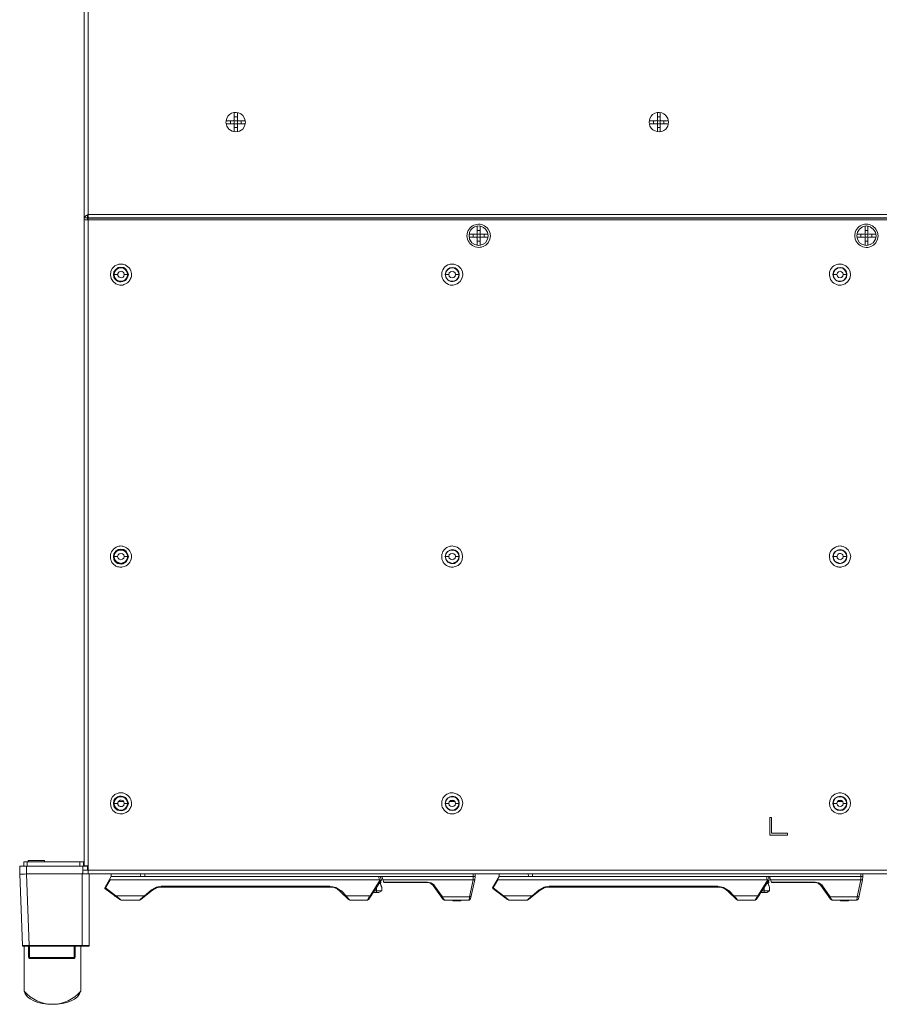
# Model space of a CAD drawing. Units: millimetres. Extents: x 2.4 to 16.5, y 0.1 to 8.5.
# Drawn here: x 2.4 to 4.3, y 0.1 to 2.2 of the extents above; entities that cross this region are included whole.
import ezdxf

# ---------------------------------------------------------------- set-up
doc = ezdxf.new("R2010")
doc.units = ezdxf.units.MM
doc.layers.add('Dahua', color=7, linetype='Continuous')

# ---------------------------------------------------------------- blocks, each defined once
blk = doc.blocks.new('EVS5048S-R_u')
at = {"lineweight": 0}
for points in [[(2.535, 0.3876), (2.5258, 0.3876), (2.5258, 4.1767)], [(2.535, 4.1767), (2.535, 1.8026), (2.535, 0.3701)], [(2.8541, 2.0184), (2.8541, 2.0334)], [(2.8608, 2.0242), (2.8541, 2.0242)], [(2.8608, 2.0334), (2.8608, 2.0184)], [(3.7791, 2.0184), (3.7791, 2.0334)], [(3.785, 2.0242), (3.7791, 2.0242)], [(3.785, 2.0334), (3.785, 2.0184)], [(2.8366, 2.0159), (2.8516, 2.0159)], [(2.8516, 2.0092), (2.8366, 2.0092)], [(2.8458, 2.0159), (2.8458, 2.0092)], [(2.8516, 2.0159), (2.8533, 2.0167), (2.8541, 2.0184)], [(2.8541, 2.0075), (2.8533, 2.0092), (2.8516, 2.0092)], [(2.8533, 2.0167), (2.8541, 2.0159), (2.8541, 2.0092), (2.8533, 2.0092)], [(2.8608, 2.0159), (2.8541, 2.0159)], [(2.8608, 2.0092), (2.8541, 2.0092)], [(2.8541, 1.9917), (2.8541, 2.0076)], [(2.8608, 2.0184), (2.8608, 2.0167), (2.8625, 2.0159)], [(2.8608, 2.0167), (2.8608, 2.0159), (2.8608, 2.0092), (2.8608, 2.0101)], [(2.8625, 2.0092), (2.8608, 2.0092), (2.8608, 2.0075)], [(2.8608, 2.0076), (2.8608, 1.9917)], [(2.8625, 2.0159), (2.8783, 2.0159)], [(2.8783, 2.0092), (2.8625, 2.0092)], [(2.8691, 2.0159), (2.8691, 2.0092)], [(3.7608, 2.0159), (3.7766, 2.0159)], [(3.7766, 2.0092), (3.7608, 2.0092)], [(3.7708, 2.0159), (3.7708, 2.0092)], [(3.7766, 2.0159), (3.7783, 2.0167), (3.7791, 2.0184)], [(3.7791, 2.0075), (3.7783, 2.0092), (3.7766, 2.0092)], [(3.7783, 2.0167), (3.7791, 2.0159), (3.7791, 2.0092), (3.7783, 2.0092)], [(3.785, 2.0159), (3.7791, 2.0159)], [(3.785, 2.0092), (3.7791, 2.0092)], [(3.7791, 1.9917), (3.7791, 2.0076)], [(3.785, 2.0184), (3.7858, 2.0167), (3.7875, 2.0159)], [(3.7858, 2.0167), (3.785, 2.0159), (3.785, 2.0092), (3.7858, 2.0092)], [(3.7875, 2.0092), (3.7858, 2.0092), (3.785, 2.0075)], [(3.785, 2.0076), (3.785, 1.9917)], [(3.7875, 2.0159), (3.8033, 2.0159)], [(3.8033, 2.0092), (3.7875, 2.0092)], [(3.7933, 2.0159), (3.7933, 2.0092)], [(2.8608, 2.0009), (2.8541, 2.0009)], [(3.785, 2.0009), (3.7791, 2.0009)], [(2.53, 1.8084), (2.5283, 1.8067), (2.5275, 1.8059), (2.5258, 1.8042), (2.5258, 1.8034)], [(2.5316, 1.8084), (2.53, 1.8084)], [(2.5333, 1.8101), (2.5316, 1.8084)], [(2.5333, 1.8109), (2.5333, 1.8034), (2.5333, 1.7992)], [(2.535, 1.8109), (2.5333, 1.81)], [(2.535, 1.8109), (2.535, 1.8092), (2.5341, 1.8067), (2.5341, 1.8051), (2.5333, 1.8034)], [(2.535, 1.8109), (5.9541, 1.8109)], [(2.5258, 1.8034), (2.5333, 1.8034)], [(2.5258, 1.7992), (5.9633, 1.7992)], [(2.535, 1.8034), (5.9541, 1.8034)], [(2.535, 1.8026), (5.9541, 1.8026)], [(3.3675, 1.7676), (3.3833, 1.7676)], [(3.3766, 1.7676), (3.3766, 1.7617)], [(3.3833, 1.7675), (3.3841, 1.7684), (3.385, 1.77)], [(3.3841, 1.7684), (3.385, 1.7676), (3.3916, 1.7676), (3.3916, 1.7617), (3.3916, 1.7609)], [(3.385, 1.7701), (3.385, 1.7859)], [(3.3916, 1.7759), (3.385, 1.7759)], [(3.385, 1.7676), (3.385, 1.7617), (3.3916, 1.7617)], [(3.3916, 1.7859), (3.3916, 1.7701)], [(3.3916, 1.77), (3.3916, 1.7684), (3.3933, 1.7675)], [(3.3916, 1.7676), (3.3916, 1.7684)], [(3.3933, 1.7676), (3.4091, 1.7676)], [(3.4, 1.7676), (3.4, 1.7617)], [(4.2575, 1.7642), (4.2558, 1.7726), (4.2508, 1.7792), (4.2441, 1.7842), (4.2358, 1.7859), (4.2275, 1.7842), (4.2208, 1.7792), (4.2166, 1.7726), (4.215, 1.7642), (4.2166, 1.7567), (4.2208, 1.7492), (4.2275, 1.7451), (4.2358, 1.7434), (4.2441, 1.7451), (4.2508, 1.7492), (4.2558, 1.7567), (4.2575, 1.7642)], [(4.215, 1.7676), (4.2308, 1.7676)], [(4.2241, 1.7676), (4.2241, 1.7617)], [(4.2308, 1.7676), (4.2325, 1.7684), (4.2333, 1.7701)], [(4.2333, 1.7676), (4.2325, 1.7684)], [(4.2333, 1.7701), (4.2333, 1.7859)], [(4.2391, 1.7759), (4.2333, 1.7759)], [(4.2391, 1.7859), (4.2391, 1.7701)], [(4.2391, 1.7701), (4.24, 1.7684), (4.2416, 1.7676)], [(4.2391, 1.7676), (4.24, 1.7684)], [(4.2416, 1.7676), (4.2566, 1.7676)], [(4.2475, 1.7676), (4.2475, 1.7617)], [(3.3833, 1.7617), (3.3675, 1.7617)], [(3.385, 1.7592), (3.3841, 1.7609), (3.3833, 1.7617)], [(3.385, 1.7617), (3.3841, 1.7609)], [(3.385, 1.7434), (3.385, 1.7592)], [(3.3916, 1.7526), (3.385, 1.7526)], [(3.3933, 1.7617), (3.3916, 1.7609), (3.3916, 1.7592)], [(3.3916, 1.7592), (3.3916, 1.7434)], [(3.4091, 1.7617), (3.3933, 1.7617)], [(4.2308, 1.7617), (4.215, 1.7617)], [(4.2333, 1.7592), (4.2325, 1.7609), (4.2308, 1.7617)], [(4.2333, 1.7617), (4.2325, 1.7609)], [(4.2333, 1.7434), (4.2333, 1.7592)], [(4.2391, 1.7526), (4.2333, 1.7526)], [(4.2391, 1.7617), (4.24, 1.7609)], [(4.2416, 1.7617), (4.24, 1.7609), (4.2391, 1.7592)], [(4.2391, 1.7592), (4.2391, 1.7434)], [(4.2566, 1.7617), (4.2416, 1.7617)], [(2.6016, 1.7026), (2.6058, 1.7026), (2.6108, 1.7026), (2.6125, 1.7017)], [(3.3241, 1.7017), (3.3258, 1.7026), (3.3308, 1.7026), (3.335, 1.7026)], [(4.1716, 1.7017), (4.1741, 1.7026), (4.1783, 1.7026), (4.1825, 1.7026)], [(2.5991, 1.6801), (2.59, 1.6801)], [(2.6208, 1.68), (2.62, 1.685), (2.6166, 1.69), (2.6116, 1.6934), (2.6058, 1.6942), (2.6008, 1.6934), (2.5958, 1.69), (2.5925, 1.685), (2.5916, 1.68), (2.5925, 1.6742), (2.5958, 1.6692), (2.6008, 1.6659), (2.6058, 1.665), (2.6116, 1.6659), (2.6166, 1.6692), (2.62, 1.6742), (2.6208, 1.68)], [(2.6291, 1.6817), (2.6291, 1.6751), (2.6283, 1.6734), (2.6275, 1.6709), (2.6266, 1.6692), (2.625, 1.6667), (2.6241, 1.6651), (2.6208, 1.6617), (2.6191, 1.6609), (2.6166, 1.6592), (2.615, 1.6584), (2.6125, 1.6576), (2.6108, 1.6567), (2.6041, 1.6567)], [(2.6225, 1.6801), (2.6208, 1.6801), (2.6133, 1.6801)], [(3.3075, 1.6751), (3.3075, 1.6801)], [(3.3141, 1.6801), (3.315, 1.6801)], [(3.345, 1.68), (3.3441, 1.685), (3.3408, 1.69), (3.3358, 1.6934), (3.3308, 1.6942), (3.325, 1.6934), (3.32, 1.69), (3.3166, 1.685), (3.3158, 1.68), (3.3166, 1.6742), (3.32, 1.6692), (3.325, 1.6659), (3.3308, 1.665), (3.3358, 1.6659), (3.3408, 1.6692), (3.3441, 1.6742), (3.345, 1.68)], [(3.3233, 1.6801), (3.3158, 1.6801)], [(3.3375, 1.68), (3.3366, 1.6834), (3.3341, 1.6859), (3.3308, 1.6867), (3.3266, 1.6859), (3.3241, 1.6834), (3.3233, 1.68), (3.3241, 1.6759), (3.3266, 1.6734), (3.3308, 1.6725), (3.3341, 1.6734), (3.3366, 1.6759), (3.3375, 1.68)], [(3.3375, 1.6801), (3.345, 1.6801)], [(3.3466, 1.6801), (3.3458, 1.6801)], [(4.1558, 1.6751), (4.155, 1.6776), (4.155, 1.6801)], [(4.1616, 1.6801), (4.1625, 1.6801)], [(4.1925, 1.6801), (4.1916, 1.6851), (4.1883, 1.6901), (4.1841, 1.6934), (4.1783, 1.6942), (4.1725, 1.6934), (4.1675, 1.6901), (4.165, 1.6851), (4.1633, 1.6801), (4.165, 1.6742), (4.1675, 1.6692), (4.1725, 1.6659), (4.1783, 1.6651), (4.1841, 1.6659), (4.1883, 1.6692), (4.1916, 1.6742), (4.1925, 1.6801)], [(4.1716, 1.6801), (4.1633, 1.6801)], [(4.185, 1.6801), (4.1841, 1.6834), (4.1816, 1.6859), (4.1783, 1.6867), (4.175, 1.6859), (4.1725, 1.6834), (4.1716, 1.6801), (4.1725, 1.6759), (4.175, 1.6734), (4.1783, 1.6726), (4.1816, 1.6734), (4.1841, 1.6759), (4.185, 1.6801)], [(4.185, 1.6801), (4.1925, 1.6801)], [(4.1941, 1.6801), (4.1933, 1.6801)], [(3.3325, 1.6567), (3.3258, 1.6567)], [(4.1808, 1.6567), (4.1741, 1.6567)], [(2.6208, 1.0634), (2.62, 1.0692), (2.6166, 1.0734), (2.6116, 1.0767), (2.6058, 1.0775), (2.6008, 1.0767), (2.5958, 1.0734), (2.5925, 1.0692), (2.5916, 1.0634), (2.5925, 1.0575), (2.5958, 1.0525), (2.6008, 1.05), (2.6058, 1.0484), (2.6116, 1.05), (2.6166, 1.0525), (2.62, 1.0575), (2.6208, 1.0634)], [(2.5991, 1.0851), (2.6016, 1.0859), (2.6041, 1.0859), (2.6058, 1.0867), (2.6083, 1.0859), (2.6108, 1.0859), (2.6125, 1.0851)], [(3.3075, 1.0609), (3.3075, 1.0676), (3.3083, 1.0701), (3.3091, 1.0717), (3.31, 1.0742), (3.3116, 1.0759), (3.3125, 1.0776), (3.3141, 1.0792)], [(3.345, 1.0634), (3.3441, 1.0692), (3.3408, 1.0734), (3.3358, 1.0767), (3.3308, 1.0775), (3.325, 1.0767), (3.32, 1.0734), (3.3166, 1.0692), (3.3158, 1.0634), (3.3166, 1.0575), (3.32, 1.0525), (3.325, 1.05), (3.3308, 1.0484), (3.3358, 1.05), (3.3408, 1.0525), (3.3441, 1.0575), (3.345, 1.0634)], [(3.3241, 1.0851), (3.3258, 1.0859), (3.3283, 1.0859), (3.3308, 1.0867), (3.3325, 1.0859)], [(4.1925, 1.0634), (4.1916, 1.0692), (4.1883, 1.0734), (4.1841, 1.0767), (4.1783, 1.0776), (4.1725, 1.0767), (4.1675, 1.0734), (4.165, 1.0692), (4.1633, 1.0634), (4.165, 1.0576), (4.1675, 1.0526), (4.1725, 1.0501), (4.1783, 1.0484), (4.1841, 1.0501), (4.1883, 1.0526), (4.1916, 1.0576), (4.1925, 1.0634)], [(4.1716, 1.0851), (4.1741, 1.0859), (4.1758, 1.0859), (4.1783, 1.0867), (4.1808, 1.0859), (4.1825, 1.0859), (4.185, 1.0851)], [(2.6108, 1.0409), (2.6083, 1.0401), (2.6041, 1.0401), (2.6016, 1.0409), (2.5991, 1.0409), (2.5975, 1.0417), (2.595, 1.0426), (2.5933, 1.0442), (2.5916, 1.0451), (2.59, 1.0467), (2.5883, 1.0484), (2.5866, 1.0501), (2.5858, 1.0526), (2.585, 1.0542), (2.5841, 1.0567), (2.5833, 1.0584), (2.5833, 1.0634)], [(2.5991, 1.0634), (2.59, 1.0634)], [(2.6133, 1.0634), (2.6125, 1.0667), (2.61, 1.0692), (2.6058, 1.07), (2.6025, 1.0692), (2.6, 1.0667), (2.5991, 1.0634), (2.6, 1.06), (2.6025, 1.0575), (2.6058, 1.0559), (2.61, 1.0575), (2.6125, 1.06), (2.6133, 1.0634)], [(2.6225, 1.0634), (2.6208, 1.0634), (2.6133, 1.0634)], [(2.6291, 1.0659), (2.6291, 1.0609)], [(3.3141, 1.0634), (3.315, 1.0634)], [(3.3233, 1.0634), (3.3158, 1.0634)], [(3.3375, 1.0634), (3.3366, 1.0667), (3.3341, 1.0692), (3.3308, 1.07), (3.3266, 1.0692), (3.3241, 1.0667), (3.3233, 1.0634), (3.3241, 1.06), (3.3266, 1.0575), (3.3308, 1.0559), (3.3341, 1.0575), (3.3366, 1.06), (3.3375, 1.0634)], [(3.3375, 1.0634), (3.345, 1.0634)], [(3.3466, 1.0634), (3.3458, 1.0634)], [(4.1558, 1.0584), (4.155, 1.0609), (4.155, 1.0634)], [(4.1616, 1.0634), (4.1625, 1.0634)], [(4.1716, 1.0634), (4.1633, 1.0634)], [(4.185, 1.0634), (4.1925, 1.0634)], [(4.1941, 1.0634), (4.1933, 1.0634)], [(4.2008, 1.0659), (4.2016, 1.0634), (4.2008, 1.0609)], [(3.335, 1.0409), (3.3325, 1.0401), (3.3308, 1.0401), (3.3283, 1.0401), (3.3258, 1.0409), (3.3241, 1.0409)], [(4.1825, 1.0409), (4.1808, 1.0401), (4.1758, 1.0401), (4.1741, 1.0409)], [(2.6216, 0.5234), (2.62, 0.53), (2.6166, 0.535), (2.6116, 0.5384), (2.6058, 0.5392), (2.6, 0.5384), (2.595, 0.535), (2.5916, 0.53), (2.5908, 0.5234), (2.5916, 0.5175), (2.595, 0.5125), (2.6, 0.5092), (2.6058, 0.5084), (2.6116, 0.5092), (2.6166, 0.5125), (2.62, 0.5175), (2.6216, 0.5234)], [(2.6208, 0.5234), (2.62, 0.5292), (2.6166, 0.5342), (2.6116, 0.5375), (2.6058, 0.5384), (2.6008, 0.5375), (2.5958, 0.5342), (2.5925, 0.5292), (2.5916, 0.5234), (2.5925, 0.5184), (2.5958, 0.5134), (2.6008, 0.51), (2.6058, 0.5092), (2.6116, 0.51), (2.6166, 0.5134), (2.62, 0.5184), (2.6208, 0.5234)], [(2.6016, 0.5467), (2.6058, 0.5467), (2.6108, 0.5467), (2.6125, 0.5459)], [(3.3075, 0.5217), (3.3075, 0.5284), (3.3083, 0.5309), (3.3091, 0.5326), (3.31, 0.5351), (3.3116, 0.5367), (3.3125, 0.5384), (3.3141, 0.5401)], [(3.3458, 0.5234), (3.345, 0.53), (3.3416, 0.535), (3.3366, 0.5384), (3.3308, 0.5392), (3.325, 0.5384), (3.32, 0.535), (3.3166, 0.53), (3.315, 0.5234), (3.3166, 0.5175), (3.32, 0.5125), (3.325, 0.5092), (3.3308, 0.5084), (3.3366, 0.5092), (3.3416, 0.5125), (3.345, 0.5175), (3.3458, 0.5234)], [(3.345, 0.5234), (3.3441, 0.5292), (3.3408, 0.5342), (3.3358, 0.5375), (3.3308, 0.5384), (3.325, 0.5375), (3.32, 0.5342), (3.3166, 0.5292), (3.3158, 0.5234), (3.3166, 0.5184), (3.32, 0.5134), (3.325, 0.51), (3.3308, 0.5092), (3.3358, 0.51), (3.3408, 0.5134), (3.3441, 0.5184), (3.345, 0.5234)], [(3.3241, 0.5459), (3.3258, 0.5467), (3.3325, 0.5467)], [(4.1941, 0.5234), (4.1933, 0.5234), (4.1925, 0.5301), (4.1891, 0.5351), (4.1841, 0.5384), (4.1783, 0.5392), (4.1725, 0.5384), (4.1675, 0.5351), (4.1641, 0.5301), (4.1625, 0.5234), (4.1641, 0.5176), (4.1675, 0.5126), (4.1725, 0.5092), (4.1783, 0.5084), (4.1841, 0.5092), (4.1891, 0.5126), (4.1925, 0.5176), (4.1933, 0.5234)], [(4.1925, 0.5234), (4.1916, 0.5292), (4.1883, 0.5342), (4.1841, 0.5376), (4.1783, 0.5384), (4.1725, 0.5376), (4.1675, 0.5342), (4.165, 0.5292), (4.1633, 0.5234), (4.165, 0.5184), (4.1675, 0.5134), (4.1725, 0.5101), (4.1783, 0.5092), (4.1841, 0.5101), (4.1883, 0.5134), (4.1916, 0.5184), (4.1925, 0.5234)], [(4.1758, 0.5467), (4.1808, 0.5467)], [(2.5991, 0.5234), (2.59, 0.5234)], [(2.6, 0.5276), (2.6125, 0.5276)], [(2.6225, 0.5234), (2.6208, 0.5234), (2.6133, 0.5234)], [(2.6291, 0.5259), (2.6291, 0.5192), (2.6283, 0.5167), (2.6275, 0.5151), (2.6266, 0.5126), (2.625, 0.5109), (2.6241, 0.5092), (2.6225, 0.5076)], [(3.3141, 0.5234), (3.315, 0.5234)], [(3.3233, 0.5234), (3.3158, 0.5234)], [(3.3375, 0.5234), (3.3366, 0.5275), (3.3341, 0.53), (3.3308, 0.5309), (3.3266, 0.53), (3.3241, 0.5275), (3.3233, 0.5234), (3.3241, 0.52), (3.3266, 0.5175), (3.3308, 0.5167), (3.3341, 0.5175), (3.3366, 0.52), (3.3375, 0.5234)], [(3.3241, 0.5276), (3.3366, 0.5276)], [(3.3283, 0.5301), (3.3325, 0.5301)], [(3.3375, 0.5234), (3.345, 0.5234)], [(3.3466, 0.5234), (3.3458, 0.5234)], [(4.1616, 0.5234), (4.1625, 0.5234)], [(4.1716, 0.5234), (4.1633, 0.5234)], [(4.185, 0.5234), (4.1841, 0.5276), (4.1816, 0.5301), (4.1783, 0.5309), (4.175, 0.5301), (4.1725, 0.5276), (4.1716, 0.5234), (4.1725, 0.5201), (4.175, 0.5176), (4.1783, 0.5167), (4.1816, 0.5176), (4.1841, 0.5201), (4.185, 0.5234)], [(4.1725, 0.5276), (4.1841, 0.5276)], [(4.1766, 0.5301), (4.18, 0.5301)], [(4.185, 0.5234), (4.1925, 0.5234)], [(2.6125, 0.5017), (2.6108, 0.5009), (2.6041, 0.5009)], [(3.335, 0.5009), (3.3308, 0.5009), (3.3258, 0.5009), (3.3241, 0.5017)], [(4.1825, 0.5009), (4.1783, 0.5009), (4.1741, 0.5009)], [(2.5241, 0.3867), (2.5241, 0.3959), (2.3941, 0.3959), (2.3941, 0.3867)], [(2.4016, 0.3959), (2.4016, 0.3867)], [(2.4391, 0.3959), (2.4391, 0.3992), (2.4033, 0.3992), (2.4033, 0.3959)], [(2.5166, 0.3959), (2.5166, 0.3867)], [(2.5333, 0.3867), (2.535, 0.3875)], [(2.3908, 0.2134), (2.385, 0.3701), (2.385, 0.3867), (2.5333, 0.3867), (2.5333, 0.3776)], [(2.385, 0.37), (2.3866, 0.3692), (2.3958, 0.3692), (2.4, 0.37)], [(2.5216, 0.2134), (2.4058, 0.2134), (2.4, 0.3701), (2.4, 0.3867)], [(2.5216, 0.2117), (2.5216, 0.3701), (2.4, 0.3701)], [(2.5216, 0.3701), (2.5225, 0.3701), (2.5225, 0.3717), (2.5233, 0.3734), (2.5233, 0.3751)], [(6.0925, 0.3701), (2.5233, 0.3701), (2.5233, 0.3867)], [(2.5233, 0.3776), (5.965, 0.3776)], [(2.5258, 0.3867), (2.5266, 0.3867)], [(2.5333, 0.3775), (2.535, 0.3775)], [(2.5366, 0.3701), (2.5366, 0.2134)], [(2.6041, 0.3134), (2.5708, 0.3376), (2.5708, 0.3392), (2.585, 0.3642), (3.3766, 0.3642), (3.3766, 0.3701)], [(2.585, 0.3642), (2.585, 0.3701)], [(2.6483, 0.3701), (2.65, 0.3642)], [(2.6583, 0.3642), (2.6583, 0.3701)], [(3.3708, 0.3151), (3.38, 0.3567), (3.3808, 0.3642), (3.3808, 0.3701)], [(4.2241, 0.3701), (4.2241, 0.3642), (3.4333, 0.3642), (3.4333, 0.3701)], [(3.4966, 0.3701), (3.4975, 0.3642)], [(3.5058, 0.3642), (3.5058, 0.3701)], [(4.2183, 0.3151), (4.2275, 0.3567), (4.2283, 0.3642), (4.2283, 0.3701)], [(2.5825, 0.3567), (2.5725, 0.3392)], [(2.5816, 0.3584), (2.5825, 0.3567), (3.1716, 0.3567), (3.1691, 0.3642)], [(3.0883, 0.3326), (3.0983, 0.3217), (3.1508, 0.3217), (3.1733, 0.3567)], [(3.1483, 0.3142), (3.1758, 0.3567), (3.1733, 0.3642)], [(3.1608, 0.3326), (3.1766, 0.3326), (3.1766, 0.3409), (3.1725, 0.3517)], [(3.1733, 0.3567), (3.1716, 0.3567)], [(3.1725, 0.3509), (3.1733, 0.3509), (3.1725, 0.3517)], [(3.1725, 0.3509), (3.1758, 0.3409), (3.1766, 0.3409)], [(3.1758, 0.3567), (3.1758, 0.3559), (3.1741, 0.3559), (3.1733, 0.3567)], [(3.1733, 0.3492), (3.1741, 0.35), (3.1741, 0.3517), (3.1733, 0.3525)], [(3.1733, 0.3509), (3.1733, 0.3517)], [(3.1733, 0.3509), (3.1741, 0.3517), (3.1733, 0.3509)], [(3.1741, 0.3517), (3.1741, 0.3526)], [(3.18, 0.3517), (3.2766, 0.3517), (3.2766, 0.3509), (3.1808, 0.3509), (3.1766, 0.3642)], [(3.1791, 0.3567), (3.3766, 0.3567), (3.3683, 0.3192), (3.3091, 0.3192), (3.2916, 0.3434)], [(3.2916, 0.3434), (3.2908, 0.3459), (3.2841, 0.35), (3.2766, 0.3517)], [(3.2891, 0.3442), (3.2833, 0.3492), (3.2766, 0.3509)], [(3.3766, 0.3567), (3.3766, 0.3642)], [(3.3808, 0.3642), (3.3766, 0.3642)], [(3.3766, 0.3567), (3.3766, 0.3576)], [(3.38, 0.3567), (3.3766, 0.3567)], [(3.4516, 0.3134), (3.4191, 0.3376), (3.4183, 0.3392), (3.4333, 0.3642)], [(3.43, 0.3567), (3.42, 0.3392)], [(3.43, 0.3584), (3.43, 0.3567), (4.0191, 0.3567), (4.0175, 0.3642)], [(4.0233, 0.3567), (3.9958, 0.3142)], [(4.0208, 0.3567), (3.9983, 0.3217)], [(4.0083, 0.3326), (4.0241, 0.3326), (4.0241, 0.3409), (4.02, 0.3517)], [(4.0208, 0.3567), (4.0191, 0.3567)], [(4.02, 0.3509), (4.0241, 0.3409)], [(4.0233, 0.3567), (4.0233, 0.3559), (4.0216, 0.3559), (4.0208, 0.3567)], [(4.0208, 0.3492), (4.0225, 0.3501), (4.0225, 0.3517), (4.0216, 0.3526)], [(4.0208, 0.3509), (4.0208, 0.3517)], [(4.0208, 0.3509), (4.0225, 0.3517), (4.0208, 0.3509)], [(4.0208, 0.3509), (4.0208, 0.3517)], [(4.0233, 0.3567), (4.0216, 0.3642)], [(4.0225, 0.3517), (4.0225, 0.3526)], [(4.0275, 0.3517), (4.1241, 0.3517), (4.1241, 0.3509), (4.0283, 0.3509), (4.0241, 0.3642)], [(4.0266, 0.3567), (4.2241, 0.3567), (4.2158, 0.3192), (4.1566, 0.3192), (4.14, 0.3434)], [(4.14, 0.3434), (4.1383, 0.3459), (4.1316, 0.3501), (4.1241, 0.3517)], [(4.1366, 0.3442), (4.1308, 0.3492), (4.1241, 0.3509)], [(4.2241, 0.3567), (4.2241, 0.3642)], [(4.2283, 0.3642), (4.2241, 0.3642)], [(4.2241, 0.3567), (4.2241, 0.3576)], [(4.2275, 0.3567), (4.2241, 0.3567)], [(2.5725, 0.3392), (2.5716, 0.3384), (2.5716, 0.3375), (2.5708, 0.3375)], [(2.6725, 0.3342), (2.6575, 0.3217), (2.595, 0.3217), (2.5725, 0.3392), (2.5716, 0.3401)], [(2.65, 0.3134), (2.675, 0.3342)], [(2.6941, 0.3425), (2.6833, 0.3409), (2.6733, 0.335), (2.6725, 0.3342)], [(2.6725, 0.3342), (2.6733, 0.3334), (2.6741, 0.3334), (2.675, 0.3342)], [(2.6941, 0.3409), (2.6841, 0.3392), (2.675, 0.3342)], [(3.0883, 0.3325), (3.0866, 0.3334), (3.0758, 0.34), (3.0633, 0.3425)], [(3.085, 0.3317), (3.0791, 0.3367), (3.0716, 0.34), (3.0633, 0.3409)], [(3.0883, 0.3325), (3.0875, 0.3317), (3.085, 0.3317)], [(3.085, 0.3317), (3.1041, 0.3134)], [(3.1583, 0.3292), (3.17, 0.3292)], [(3.165, 0.3292), (3.165, 0.3392)], [(3.1766, 0.3326), (3.17, 0.3292)], [(3.1766, 0.3409), (3.1766, 0.3417)], [(3.31, 0.3142), (3.2891, 0.3442)], [(3.2891, 0.3442), (3.2891, 0.3434), (3.2916, 0.3434)], [(3.505, 0.3217), (3.4425, 0.3217), (3.42, 0.3392), (3.4191, 0.3401)], [(3.42, 0.3392), (3.4191, 0.3384), (3.4191, 0.3375)], [(3.4975, 0.3134), (3.5225, 0.3342)], [(3.505, 0.3217), (3.52, 0.3342)], [(3.5425, 0.3425), (3.5308, 0.3409), (3.5208, 0.335), (3.52, 0.3342)], [(3.52, 0.3342), (3.5208, 0.3334), (3.5216, 0.3334), (3.5225, 0.3342)], [(3.5425, 0.3409), (3.5316, 0.3392), (3.5225, 0.3342)], [(3.9983, 0.3217), (3.9458, 0.3217), (3.9358, 0.3326), (3.9341, 0.3334), (3.9233, 0.3401), (3.9108, 0.3426)], [(3.9333, 0.3317), (3.9266, 0.3367), (3.9191, 0.3401), (3.9108, 0.3409)], [(3.9358, 0.3325), (3.935, 0.3317), (3.9333, 0.3317)], [(3.9958, 0.3142), (3.9925, 0.3126), (3.9541, 0.3126), (3.9516, 0.3134), (3.9333, 0.3317)], [(4.0058, 0.3292), (4.0183, 0.3292)], [(4.0125, 0.3292), (4.0125, 0.3392)], [(4.0241, 0.3326), (4.0183, 0.3292)], [(4.0241, 0.3409), (4.0241, 0.3417)], [(4.1575, 0.3142), (4.1366, 0.3442)], [(4.1366, 0.3442), (4.1375, 0.3434), (4.14, 0.3434)], [(2.5366, 0.3117), (2.5366, 0.3226)], [(2.5925, 0.3217), (2.5933, 0.3209), (2.5941, 0.3209), (2.5941, 0.3217), (2.595, 0.3217), (2.605, 0.3134), (2.6058, 0.3125), (2.6066, 0.3125)], [(2.6041, 0.3134), (2.6066, 0.3125)], [(2.6475, 0.3126), (2.6066, 0.3126)], [(2.6475, 0.3125), (2.6491, 0.3142), (2.6575, 0.3217)], [(2.6475, 0.3125), (2.65, 0.3134)], [(2.6575, 0.3217), (2.66, 0.3217)], [(3.0983, 0.3217), (3.0958, 0.3217)], [(3.0983, 0.3217), (3.1041, 0.315), (3.1066, 0.3125)], [(3.1041, 0.3134), (3.1066, 0.3125)], [(3.145, 0.3126), (3.1066, 0.3126)], [(3.1508, 0.3217), (3.15, 0.3217), (3.145, 0.3125)], [(3.145, 0.3125), (3.1483, 0.3142)], [(3.1541, 0.3225), (3.1533, 0.3217), (3.1508, 0.3217)], [(3.3058, 0.3201), (3.3058, 0.3192), (3.3091, 0.3192)], [(3.3133, 0.3126), (3.3125, 0.3142), (3.3116, 0.3151), (3.3091, 0.3192)], [(3.31, 0.3142), (3.3133, 0.3125)], [(3.3675, 0.3126), (3.3133, 0.3126)], [(3.3491, 0.3126), (3.3491, 0.3109), (3.3316, 0.3109), (3.3316, 0.3126)], [(3.3341, 0.3126), (3.3341, 0.3109)], [(3.3358, 0.3126), (3.3358, 0.3109)], [(3.3391, 0.3126), (3.3391, 0.3109)], [(3.3408, 0.3126), (3.3408, 0.3109)], [(3.345, 0.3126), (3.345, 0.3109)], [(3.3458, 0.3126), (3.3458, 0.3109)], [(3.3683, 0.3192), (3.3675, 0.3126)], [(3.3675, 0.3125), (3.3691, 0.3134), (3.3708, 0.315)], [(3.3725, 0.3209), (3.3716, 0.3209), (3.3716, 0.3201), (3.3708, 0.3201), (3.37, 0.3192), (3.3683, 0.3192)], [(3.4408, 0.3217), (3.4408, 0.3209), (3.4416, 0.3209), (3.4425, 0.3217), (3.4525, 0.3134), (3.4533, 0.3125), (3.4541, 0.3125)], [(3.4516, 0.3134), (3.4541, 0.3125)], [(3.495, 0.3126), (3.4541, 0.3126)], [(3.495, 0.3125), (3.4966, 0.3142), (3.505, 0.3217), (3.5075, 0.3217)], [(3.495, 0.3125), (3.4975, 0.3134)], [(3.9433, 0.3217), (3.9458, 0.3217), (3.9525, 0.315), (3.9541, 0.3125)], [(4.0016, 0.3225), (4.0016, 0.3217), (3.9983, 0.3217), (3.9925, 0.3125)], [(4.1533, 0.3201), (4.1541, 0.3192), (4.1566, 0.3192)], [(4.1608, 0.3125), (4.16, 0.3142), (4.1591, 0.315), (4.1566, 0.3192)], [(4.1575, 0.3142), (4.1608, 0.3126)], [(4.215, 0.3126), (4.1608, 0.3126)], [(4.1966, 0.3126), (4.1966, 0.3109), (4.1791, 0.3109), (4.1791, 0.3126)], [(4.1825, 0.3126), (4.1825, 0.3109)], [(4.1833, 0.3126), (4.1833, 0.3109)], [(4.1866, 0.3126), (4.1866, 0.3109)], [(4.1891, 0.3126), (4.1891, 0.3109)], [(4.1925, 0.3126), (4.1925, 0.3109)], [(4.1933, 0.3126), (4.1933, 0.3109)], [(4.2158, 0.3192), (4.215, 0.3126)], [(4.215, 0.3126), (4.2175, 0.3134), (4.2183, 0.3151)], [(4.22, 0.3209), (4.2191, 0.3201), (4.2183, 0.3201), (4.2175, 0.3192), (4.2158, 0.3192)], [(2.5366, 0.2267), (2.5366, 0.2376)], [(2.5366, 0.2267), (2.5366, 0.2276)], [(2.3908, 0.2134), (2.3908, 0.2117), (2.3916, 0.2117)], [(2.3908, 0.2134), (2.4058, 0.2134)], [(2.3916, 0.2117), (2.535, 0.2117)], [(2.395, 0.2117), (2.395, 0.1151)], [(2.4041, 0.1876), (2.4041, 0.2117)], [(2.4058, 0.2134), (2.4058, 0.2117)], [(2.5041, 0.2117), (2.5041, 0.1851), (2.4066, 0.1851), (2.4066, 0.2117)], [(2.5066, 0.2117), (2.5066, 0.1876)], [(2.5183, 0.2117), (2.5183, 0.1151)], [(2.5216, 0.2134), (2.5366, 0.2134)], [(2.535, 0.2117), (2.5366, 0.2117), (2.5366, 0.2134)], [(2.4041, 0.1884), (2.405, 0.1884), (2.405, 0.1875), (2.4058, 0.1867), (2.4066, 0.1867)], [(2.4041, 0.1875), (2.405, 0.1859), (2.4066, 0.185)], [(2.5041, 0.1867), (2.4066, 0.1867)], [(2.5066, 0.1884), (2.5058, 0.1884), (2.5058, 0.1875), (2.505, 0.1867), (2.5041, 0.1867)], [(2.5041, 0.185), (2.5058, 0.1859), (2.5066, 0.1875)], [(2.395, 0.1142), (2.395, 0.115)], [(2.5183, 0.115), (2.5183, 0.1142)]]:
    blk.add_lwpolyline(points, dxfattribs=at)
for points in [[(2.8783, 2.0125), (2.8766, 2.0209), (2.8725, 2.0275, 0.549004), (2.8375, 2.0209), (2.8358, 2.0125), (2.8375, 2.0042), (2.8425, 1.9975), (2.8491, 1.9934), (2.8575, 1.9917), (2.8658, 1.9934), (2.8725, 1.9975), (2.8766, 2.0042)], [(3.8033, 2.0125), (3.8016, 2.0209), (3.7975, 2.0275, 0.551729), (3.7625, 2.0209), (3.7608, 2.0125), (3.7625, 2.0042, 0.502063), (3.7975, 1.9975), (3.8016, 2.0042)], [(3.4141, 1.7642), (3.4125, 1.7725), (3.4091, 1.7792, 0.603243), (3.3641, 1.7725), (3.3625, 1.7642), (3.3641, 1.7567, 0.603071), (3.4091, 1.7492), (3.4125, 1.7567)], [(4.2616, 1.7642), (4.26, 1.7726), (4.2566, 1.7792, 0.607134), (4.2116, 1.7726), (4.2108, 1.7642), (4.2116, 1.7567, 0.605772), (4.2566, 1.7492), (4.26, 1.7567)], [(3.4091, 1.7642), (3.4075, 1.7725), (3.4033, 1.7792, 0.54901), (3.3683, 1.7725), (3.3675, 1.7642), (3.3683, 1.7567), (3.3733, 1.7492), (3.38, 1.745), (3.3883, 1.7434), (3.3966, 1.745), (3.4033, 1.7492), (3.4075, 1.7567)], [(2.6225, 1.68), (2.6208, 1.6859), (2.6175, 1.6909), (2.6125, 1.695), (2.6058, 1.6959), (2.6, 1.695), (2.595, 1.6909), (2.5908, 1.6859), (2.59, 1.68), (2.5908, 1.6734, 0.524774), (2.6175, 1.6684), (2.6208, 1.6734)], [(2.6216, 1.68), (2.62, 1.6859), (2.6166, 1.6909), (2.6116, 1.6942), (2.6058, 1.695), (2.6, 1.6942), (2.595, 1.6909), (2.5916, 1.6859), (2.5908, 1.68), (2.5916, 1.6742, 0.558964), (2.6166, 1.6692), (2.62, 1.6742)], [(2.6133, 1.68), (2.6125, 1.6834, 3.476067), (2.6125, 1.6759)], [(3.3458, 1.68), (3.345, 1.6859), (3.3416, 1.6909), (3.3366, 1.6942), (3.3308, 1.695), (3.325, 1.6942), (3.32, 1.6909), (3.3166, 1.6859), (3.315, 1.68), (3.3166, 1.6742, 0.558964), (3.3416, 1.6692), (3.345, 1.6742)], [(4.1933, 1.6801), (4.1925, 1.6859), (4.1891, 1.6909), (4.1841, 1.6942), (4.1783, 1.6951), (4.1725, 1.6942), (4.1675, 1.6909), (4.1641, 1.6859), (4.1625, 1.6801), (4.1641, 1.6742, 0.559065), (4.1891, 1.6692), (4.1925, 1.6742)], [(2.6225, 1.0634), (2.6208, 1.0692), (2.6175, 1.075), (2.6125, 1.0784), (2.6058, 1.0792), (2.6, 1.0784), (2.595, 1.075), (2.5908, 1.0692), (2.59, 1.0634), (2.5908, 1.0567, 0.524766), (2.6175, 1.0517), (2.6208, 1.0567)], [(2.6216, 1.0634), (2.62, 1.0692), (2.6166, 1.0742), (2.6116, 1.0775), (2.6058, 1.0784), (2.6, 1.0775), (2.595, 1.0742), (2.5916, 1.0692), (2.5908, 1.0634), (2.5916, 1.0575, 0.558964), (2.6166, 1.0525), (2.62, 1.0575)], [(3.3458, 1.0634), (3.345, 1.0692), (3.3416, 1.0742), (3.3366, 1.0775), (3.3308, 1.0784), (3.325, 1.0775), (3.32, 1.0742), (3.3166, 1.0692), (3.315, 1.0634), (3.3166, 1.0575, 0.558982), (3.3416, 1.0525), (3.345, 1.0575)], [(4.1933, 1.0634), (4.1925, 1.0692), (4.1891, 1.0742), (4.1841, 1.0776), (4.1783, 1.0784), (4.1725, 1.0776), (4.1675, 1.0742), (4.1641, 1.0692), (4.1625, 1.0634), (4.1641, 1.0576, 0.558964), (4.1891, 1.0526), (4.1925, 1.0576)], [(4.185, 1.0634), (4.1841, 1.0667, 1.299388), (4.175, 1.0576), (4.1783, 1.0559), (4.1816, 1.0576), (4.1841, 1.0601)], [(2.6225, 0.5234), (2.6208, 0.53), (2.6175, 0.535, 0.524774), (2.5908, 0.53), (2.59, 0.5234), (2.5908, 0.5175, 0.524774), (2.6175, 0.5125), (2.6208, 0.5175)], [(2.6133, 0.5234), (2.6125, 0.5275, 3.476067), (2.6125, 0.52)]]:
    blk.add_lwpolyline(points, format="xyb", close=True, dxfattribs=at)
for points in [[(4.2391, 1.7617), (4.2333, 1.7617), (4.2333, 1.7676), (4.2391, 1.7676)], [(4.025, 0.4542), (4.0633, 0.4542), (4.0633, 0.4584), (4.0283, 0.4584), (4.0283, 0.4926), (4.025, 0.4926)], [(2.6941, 0.3409), (3.0633, 0.3409), (3.0633, 0.3426), (2.6941, 0.3426)], [(3.5425, 0.3409), (3.9108, 0.3409), (3.9108, 0.3426), (3.5425, 0.3426)]]:
    blk.add_lwpolyline(points, close=True, dxfattribs=at)
blk.add_lwpolyline([(2.395, 0.1151), (2.395, 0.1134, 0.46639), (2.5183, 0.1134), (2.5183, 0.1151)], format="xyb", dxfattribs=at)
for points in [[(2.6041, 1.6567), (2.5778, 1.6596), (2.5755, 1.6963), (2.6016, 1.7026)], [(2.6125, 1.7017), (2.621, 1.7002), (2.6293, 1.6898), (2.6291, 1.6817)], [(3.3075, 1.6801), (3.3065, 1.6888), (3.3151, 1.7001), (3.3241, 1.7017)], [(3.335, 1.7026), (3.3611, 1.6963), (3.3588, 1.6596), (3.3325, 1.6567)], [(4.155, 1.6801), (4.1553, 1.6906), (4.1614, 1.6987), (4.1716, 1.7017)], [(4.1825, 1.7026), (4.2088, 1.6955), (4.2062, 1.6609), (4.1808, 1.6567)], [(3.3258, 1.6567), (3.3148, 1.661), (3.3117, 1.6641), (3.3075, 1.6751)], [(4.1741, 1.6567), (4.1657, 1.6589), (4.1564, 1.6656), (4.1558, 1.6751)], [(2.5833, 1.0634), (2.5827, 1.0731), (2.5901, 1.0823), (2.5991, 1.0851)], [(2.6125, 1.0851), (2.6209, 1.0835), (2.6286, 1.0739), (2.6291, 1.0659)], [(3.3141, 1.0792), (3.3186, 1.0841), (3.3177, 1.0824), (3.3241, 1.0851)], [(3.3325, 1.0859), (3.3588, 1.0843), (3.3608, 1.0447), (3.335, 1.0409)], [(4.155, 1.0634), (4.1552, 1.0737), (4.1615, 1.0821), (4.1716, 1.0851)], [(4.185, 1.0851), (4.1933, 1.0825), (4.2, 1.0746), (4.2008, 1.0659)], [(2.6291, 1.0609), (2.629, 1.0523), (2.6199, 1.0411), (2.6108, 1.0409)], [(3.3241, 1.0409), (3.3152, 1.0432), (3.3079, 1.0521), (3.3075, 1.0609)], [(4.1741, 1.0409), (4.167, 1.0401), (4.1555, 1.0506), (4.1558, 1.0584)], [(4.2008, 1.0609), (4.2003, 1.0514), (4.1922, 1.0415), (4.1825, 1.0409)], [(2.6041, 0.5009), (2.5776, 0.5034), (2.5757, 0.5407), (2.6016, 0.5467)], [(2.6125, 0.5459), (2.621, 0.5444), (2.6293, 0.5339), (2.6291, 0.5259)], [(3.3141, 0.5401), (3.3177, 0.5444), (3.3192, 0.5439), (3.3241, 0.5459)], [(3.3325, 0.5467), (3.359, 0.5442), (3.3609, 0.5069), (3.335, 0.5009)], [(4.1741, 0.5009), (4.1478, 0.5063), (4.149, 0.5436), (4.1758, 0.5467)], [(4.1808, 0.5467), (4.2063, 0.543), (4.2088, 0.5078), (4.1825, 0.5009)], [(3.3241, 0.5017), (3.3156, 0.5032), (3.3073, 0.5137), (3.3075, 0.5217)], [(2.6225, 0.5076), (2.6189, 0.5032), (2.6174, 0.5038), (2.6125, 0.5017)], [(2.5366, 0.2376), (2.5366, 0.2623), (2.5366, 0.287), (2.5366, 0.3117)], [(2.5183, 0.1142), (2.512, 0.0748), (2.4009, 0.0749), (2.395, 0.1142)]]:
    blk.add_open_spline(points, degree=3, dxfattribs=at)

msp = doc.modelspace()

# ---------------------------------------------------------------- block references
at = {"layer": 'Dahua'}
msp.add_blockref('EVS5048S-R_u', (0, 0), dxfattribs=at)

doc.saveas('drawing.dxf')
